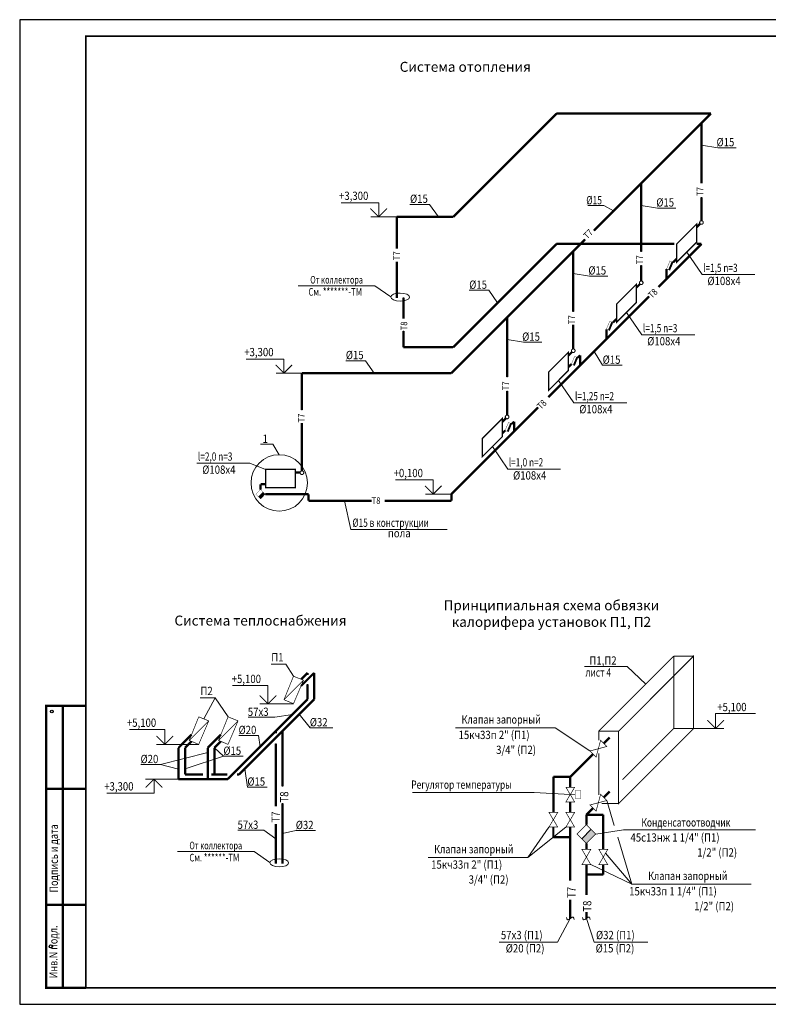
# Model space of a CAD drawing. Units: millimetres. Extents: x 146 to 776, y 307 to 967.
# Drawn here: x 198 to 423, y 307 to 604 of the extents above; entities that cross this region are included whole.
import ezdxf
from ezdxf.enums import TextEntityAlignment as Align
from ezdxf.lldxf.tags import DXFTag

# ---------------------------------------------------------------- set-up
doc = ezdxf.new("R2010")
doc.units = ezdxf.units.MM
doc.linetypes.add('ACAD_ISO07W100', pattern=[3.5, 0.5, -3])
doc.linetypes.add('NN7', pattern=[2.6, 2, -0.6])
doc.layers.add('Обозначения', color=94, linetype='Continuous', lineweight=15)
doc.layers.add('СИСТЕМЫ', color=7, linetype='Continuous', lineweight=18)
doc.styles.add('ROMANS', font='ROMANS.SHX', dxfattribs={"oblique": 15})
doc.styles.add('ROMANS1', font='romans.shx', dxfattribs={"width": 0.85, "oblique": 15})
doc.styles.add('ROMANT', font='ROMANT.SHX')
tags = doc.linetypes.add('зигзаг', pattern='A,0.0001,-0.2,[131,ltypeshp.shx,S=0.2,R=0,X=-0.2,Y=0],-0.4,[131,ltypeshp.shx,S=0.2,R=180,X=0.2,Y=0],-0.2', length=0.8001).pattern_tags.tags
tags[22:23] = [DXFTag(74, 4), DXFTag(75, 0), DXFTag(340, '0'), DXFTag(46, 1.0), DXFTag(50, 0.0), DXFTag(44, 0.0), DXFTag(45, 0.0)]
tags[4:5] = [DXFTag(74, 4), DXFTag(75, 0), DXFTag(340, '0'), DXFTag(46, 1.0), DXFTag(50, 0.0), DXFTag(44, 0.0), DXFTag(45, 0.0)]

# ---------------------------------------------------------------- blocks, each defined once
blk = doc.blocks.new('SHTAMP1')
at = {"const_width": 0.7}
for points in [[(20, 5), (8, 5), (8, 90), (20, 90)], [(13, 5), (13, 90)], [(8, 65), (20, 65)], [(8, 30), (20, 30)]]:
    blk.add_lwpolyline(points, dxfattribs=at)
for centre, radius in [((9.674414, 88.296826), 0.396634), ((9.42619, 17.478133), 0.485329)]:
    blk.add_circle(centre, radius)
at = {"style": 'ROMANS', "oblique": 15, "width": 0.8}
for s, p in [('Подпись и дата', (11.532509, 33.721706)), ('Инв.N подл.', (11.4073, 7.852336))]:
    blk.add_text(s, height=2.5, rotation=90, dxfattribs=at).set_placement(p)

msp = doc.modelspace()

# ---------------------------------------------------------------- hatches: boundary and pattern name
at = {"layer": 'СИСТЕМЫ'}
for points in [[(393.761, 528.206), (394.761, 530.621), (394.261, 530.828), (393.261, 528.413)], [(375.582, 510.027), (376.582, 512.442), (376.082, 512.649), (375.082, 510.235)], [(365.005, 499.45), (366.005, 501.864), (365.505, 502.071), (364.505, 499.657)], [(345.036, 479.481), (346.036, 481.895), (345.536, 482.102), (344.536, 479.688)], [(271.629, 460.676), (270.922, 461.383), (269.508, 459.968), (270.215, 459.261)], [(367.127, 356.762), (368.542, 355.348), (371.37, 358.176), (369.956, 359.59)]]:
    msp.add_hatch(color=256, dxfattribs=at).paths.add_polyline_path(points)

# ---------------------------------------------------------------- linework, layer by layer
msp.add_lwpolyline([(197.527, 306.807), (617.527, 306.807), (617.527, 603.807), (197.527, 603.807)], close=True)
at = {"const_width": 0.5}
msp.add_lwpolyline([(217.527, 311.807), (217.527, 598.807), (612.527, 598.807), (612.527, 311.807)], close=True, dxfattribs=at)
at = {"layer": 'Обозначения'}
for p, q in [((408.197, 565.162), (403.278, 565.947)), ((408.197, 565.162), (413.748, 565.162)), ((305.869, 548.592), (294.498, 548.592)), ((305.869, 544.295), (305.869, 548.592)), ((315.314, 548.089), (321.252, 548.089)), ((321.252, 548.089), (323.868, 544.297)), ((368.936, 547.779), (373.84, 547.779)), ((373.84, 547.779), (376.742, 546.101)), ((390.018, 546.983), (385.099, 547.768)), ((390.018, 546.983), (395.57, 546.983)), ((311.328, 544.297), (303.501, 544.297)), ((403.449, 526.929), (398.827, 533.686)), ((369.51, 526.475), (364.591, 527.26)), ((369.51, 526.475), (375.061, 526.475)), ((419.423, 526.929), (403.449, 526.929)), ((281.595, 523.514), (304.729, 523.514)), ((304.729, 523.514), (309.523, 520.202)), ((333.173, 522.179), (339.112, 522.179)), ((339.112, 522.179), (341.727, 518.388)), ((385.27, 508.75), (380.648, 515.508)), ((401.244, 508.75), (385.27, 508.75)), ((349.541, 506.506), (344.622, 507.291)), ((349.541, 506.506), (355.092, 506.506)), ((373.442, 499.552), (370.887, 503.765)), ((277.256, 501.45), (265.884, 501.45)), ((277.256, 497.154), (277.256, 501.45)), ((295.934, 500.948), (301.873, 500.948)), ((301.873, 500.948), (304.488, 497.156)), ((373.442, 499.552), (379.38, 499.552)), ((282.715, 497.156), (274.888, 497.156)), ((364.762, 488.242), (360.14, 494.999)), ((380.736, 488.242), (364.762, 488.242)), ((273.894, 475.76), (270.177, 475.76)), ((344.793, 468.273), (340.171, 475.03)), ((266.962, 470.01), (250.987, 470.01)), ((266.962, 470.01), (271.715, 468.176)), ((360.767, 468.273), (344.793, 468.273)), ((322.338, 464.97), (310.966, 464.97)), ((322.338, 460.673), (322.338, 464.97)), ((327.797, 460.676), (319.97, 460.675)), ((297.484, 450.058), (295.589, 458.676)), ((326.539, 450.058), (297.484, 450.058)), ((273.395, 409.437), (277.875, 409.437)), ((277.875, 409.437), (280.153, 405.775)), ((367.971, 408.678), (380.823, 408.678)), ((380.823, 408.678), (386.479, 403.422)), ((261.776, 402.951), (272.462, 402.951)), ((272.462, 397.475), (272.462, 402.951)), ((252.043, 399.28), (256.523, 399.28)), ((256.523, 399.28), (253.07, 392.907)), ((256.523, 399.28), (260.402, 393.51)), ((280.153, 397.475), (269.958, 397.475)), ((274.568, 393.396), (266.432, 393.396)), ((274.568, 393.396), (279.877, 394.267)), ((285.145, 390.239), (281.917, 394.307)), ((419.562, 394.481), (407.562, 394.481)), ((407.562, 389.981), (407.562, 394.481)), ((230.641, 389.742), (241.328, 389.742)), ((241.328, 385.21), (241.328, 389.742)), ((292.01, 390.239), (285.145, 390.239)), ((329.095, 390.223), (359.163, 390.223)), ((359.163, 390.223), (369.615, 383.216)), ((400.892, 389.981), (410.002, 389.981)), ((269.58, 387.917), (263.641, 387.917)), ((269.58, 387.917), (270.088, 384.478)), ((251.556, 385.21), (238.831, 385.21)), ((259.058, 381.656), (256.283, 384.159)), ((239.997, 379.146), (254.283, 382.803)), ((259.058, 381.656), (247.437, 377.838)), ((264.996, 381.656), (259.058, 381.656)), ((239.997, 379.146), (234.059, 379.146)), ((239.997, 379.146), (245.437, 377.723)), ((266.293, 372.351), (265.486, 377.876)), ((245.437, 374.744), (235.522, 374.744)), ((238.084, 374.747), (238.084, 370.45)), ((272.231, 372.351), (266.293, 372.351)), ((238.084, 370.45), (223.817, 370.45)), ((316.1, 370.725), (352.742, 370.726)), ((363.659, 370.072), (352.742, 370.726)), ((374.695, 368.281), (376.941, 360.785)), ((350.882, 351.108), (362.37, 360.249)), ((350.882, 351.108), (357.259, 360.249)), ((379.758, 359.451), (371.37, 358.176)), ((379.758, 359.451), (419.625, 359.451)), ((271.25, 359.328), (263.338, 359.328)), ((271.25, 359.328), (274.85, 356.678)), ((280.904, 359.246), (276.85, 358.359)), ((286.843, 359.246), (280.904, 359.246)), ((377.997, 357.262), (382.255, 343.054)), ((245.117, 352.866), (268.251, 352.866)), ((268.251, 352.866), (273.045, 349.553)), ((320.814, 351.108), (350.882, 351.108)), ((382.255, 343.054), (374.31, 352.366)), ((382.255, 343.054), (369.856, 348.95)), ((382.255, 343.054), (418.319, 343.054)), ((359.86, 325.547), (363.7, 332.692)), ((370.885, 325.547), (368.542, 332.684)), ((359.86, 325.547), (342.185, 325.547)), ((387.056, 325.547), (370.885, 325.547))]:
    msp.add_line(p, q, dxfattribs=at)
for points in [[(308.369, 546.836, 0.3, 0.3, 0), (305.869, 544.336, 0.3, 0.3, 0), (303.369, 546.836, 0.3, 0.3, 0)], [(279.756, 499.695, 0.3, 0.3, 0), (277.256, 497.195, 0.3, 0.3, 0), (274.756, 499.695, 0.3, 0.3, 0)], [(324.838, 463.214, 0.3, 0.3, 0), (322.338, 460.714, 0.3, 0.3, 0), (319.838, 463.214, 0.3, 0.3, 0)], [(240.584, 372.206, 0.3, 0.3, 0), (238.084, 374.706, 0.3, 0.3, 0), (235.584, 372.206, 0.3, 0.3, 0)]]:
    msp.add_lwpolyline(points, format="xyseb", dxfattribs=at)
msp.add_lwpolyline([(275.858, 472.577), (273.894, 475.76)], dxfattribs=at)
at = {"layer": 'Обозначения', "const_width": 0.3}
for points in [[(274.962, 399.975), (272.462, 397.475), (269.962, 399.975)], [(410.062, 392.481), (407.562, 389.981), (405.062, 392.481)], [(243.828, 387.71), (241.328, 385.21), (238.828, 387.71)]]:
    msp.add_lwpolyline(points, dxfattribs=at)
at = {"layer": 'Обозначения', "ltscale": 5}
msp.add_circle((275.858, 464.069), 8.507, dxfattribs=at)
at = {"layer": 'Обозначения'}
for centre in [(312.349, 520.143), (275.871, 349.494)]:
    msp.add_ellipse(centre, major_axis=(2.828, -0.014), ratio=0.4321368, dxfattribs=at)
at = {"layer": 'СИСТЕМЫ', "color": 1, "linetype": 'зигзаг', "ltscale": 5}
for p, q in [((359.496, 575.466), (328.328, 544.297)), ((359.496, 575.466), (364.496, 575.466)), ((406.106, 575.466), (370.844, 540.204)), ((401.106, 575.466), (406.106, 575.466)), ((403.278, 554.452), (403.278, 572.637)), ((385.099, 533.809), (385.099, 554.458)), ((328.328, 544.297), (311.328, 544.297)), ((311.328, 544.297), (311.328, 534.754)), ((368.15, 537.509), (327.797, 497.156)), ((364.591, 515.72), (364.591, 533.95)), ((311.328, 519.889), (311.328, 530.782)), ((344.622, 495.987), (344.622, 513.981)), ((282.715, 497.156), (282.715, 486.037)), ((327.797, 497.156), (282.715, 497.156)), ((282.715, 482.147), (282.715, 467.701)), ((284.396, 398.786), (284.396, 403.345)), ((284.396, 398.786), (260.354, 374.744)), ((249.398, 388.12), (245.437, 384.159)), ((258.244, 388.12), (254.283, 384.159)), ((375.565, 387.306), (373.765, 385.506)), ((274.85, 366.552), (274.85, 385.442)), ((370.544, 382.286), (363.689, 375.431)), ((358.578, 375.431), (358.578, 364.706)), ((274.85, 361.168), (274.85, 349.24)), ((358.573, 360.249), (358.573, 357.219)), ((363.689, 360.249), (363.689, 344.104))]:
    msp.add_line(p, q, dxfattribs=at)
at = {"layer": 'СИСТЕМЫ', "color": 1, "linetype": 'зигзаг', "ltscale": 4}
for p, q in [((403.278, 550.249), (403.278, 543.182)), ((385.099, 529.758), (385.099, 525.003)), ((364.591, 511.783), (364.591, 504.495)), ((344.622, 491.836), (344.622, 484.525)), ((245.437, 374.744), (245.437, 384.159)), ((254.283, 374.744), (254.283, 384.159)), ((245.437, 374.744), (260.354, 374.744)), ((363.689, 375.431), (358.578, 375.431)), ((358.573, 357.219), (363.689, 357.219)), ((363.689, 338.328), (363.689, 332.684))]:
    msp.add_line(p, q, dxfattribs=at)
at = {"layer": 'СИСТЕМЫ', "color": 5, "linetype": 'зигзаг', "ltscale": 5}
for p, q in [((359.496, 536.156), (328.328, 504.988)), ((403.278, 536.156), (390.319, 523.197)), ((313.328, 513.626), (313.328, 519.988)), ((357.067, 489.946), (387.451, 520.33)), ((313.328, 509.927), (313.328, 504.988)), ((328.328, 504.988), (313.328, 504.988)), ((353.959, 486.838), (327.797, 460.676)), ((284.715, 460.676), (271.629, 460.676)), ((303.703, 458.676), (284.715, 458.676)), ((327.797, 458.676), (307.719, 458.676)), ((263.769, 376.159), (286.396, 398.786)), ((276.85, 389.24), (276.85, 372.526)), ((247.437, 384.159), (247.437, 376.159)), ((256.283, 384.159), (256.283, 376.159)), ((276.85, 367.478), (276.85, 349.24)), ((373.653, 363.987), (373.653, 353.504)), ((368.542, 339.78), (368.542, 348.95))]:
    msp.add_line(p, q, dxfattribs=at)
at = {"layer": 'СИСТЕМЫ', "color": 5, "linetype": 'зигзаг', "ltscale": 4}
for p, q in [((286.396, 406.786), (286.396, 398.786)), ((247.437, 376.159), (252.836, 376.159)), ((375.565, 371.01), (373.765, 369.211)), ((370.544, 365.99), (368.542, 363.987)), ((373.653, 363.987), (368.542, 363.987)), ((368.542, 345.92), (373.653, 345.92))]:
    msp.add_line(p, q, dxfattribs=at)
at = {"layer": 'СИСТЕМЫ', "color": 5, "linetype": 'зигзаг', "ltscale": 3}
msp.add_line((368.542, 361.005), (368.542, 363.987), dxfattribs=at)
at = {"layer": 'СИСТЕМЫ'}
msp.add_line((369.956, 359.59), (367.127, 356.762), dxfattribs=at)
at = {"layer": 'СИСТЕМЫ', "color": 1, "linetype": 'Continuous'}
for points in [[(359.496, 575.466, 0.7, 0.7, 0), (328.328, 544.297, 0.7, 0.7, 0)], [(364.496, 575.466, 0.7, 0.7, 0), (359.496, 575.466, 0.7, 0.7, 0)], [(406.106, 575.466, 0.7, 0.7, 0), (370.844, 540.204, 0, 0, 0)], [(406.106, 575.466, 0.7, 0.7, 0), (401.106, 575.466, 0.7, 0.7, 0)], [(403.278, 572.637, 0.7, 0.7, 0), (403.278, 554.452, 0, 0, 0)], [(385.099, 554.458, 0.7, 0.7, 0), (385.099, 533.809, 0, 0, 0)], [(403.278, 550.249, 0.7, 0.7, 0), (403.278, 543.182, 0.7, 0.7, 0)], [(328.328, 544.297, 0.7, 0.7, 0), (311.328, 544.297, 0.7, 0.7, 0)], [(311.328, 544.297, 0.7, 0.7, 0), (311.328, 534.754, 0, 0, 0)], [(401.832, 541.192, 0.7, 0.7, 0), (402.893, 542.252, 0, 0, 0)], [(368.15, 537.509, 0.7, 0.7, 0), (327.797, 497.156, 0.7, 0.7, 0)], [(364.591, 533.95, 0.7, 0.7, 0), (364.591, 515.72, 0, 0, 0)], [(311.328, 530.782, 0.7, 0.7, 0), (311.328, 519.889, 0.7, 0.7, 0)], [(385.099, 529.758, 0.7, 0.7, 0), (385.099, 525.003, 0.7, 0.7, 0)], [(383.653, 523.013, 0.7, 0.7, 0), (384.714, 524.073, 0, 0, 0)], [(344.622, 513.981, 0.7, 0.7, 0), (344.622, 495.987, 0, 0, 0)], [(364.591, 511.783, 0.7, 0.7, 0), (364.591, 504.495, 0.7, 0.7, 0)], [(363.145, 502.504, 0.7, 0.7, 0), (364.206, 503.565, 0, 0, 0)], [(282.715, 497.156, 0.7, 0.7, 0), (327.797, 497.156, 0.7, 0.7, 0)], [(282.715, 497.156, 0.7, 0.7, 0), (282.715, 486.037, 0, 0, 0)], [(344.622, 491.836, 0.7, 0.7, 0), (344.622, 484.525, 0.7, 0.7, 0)], [(282.715, 482.147, 0.7, 0.7, 0), (282.715, 467.701, 0.7, 0.7, 0)], [(343.176, 482.535, 0.7, 0.7, 0), (344.237, 483.596, 0, 0, 0)], [(282.171, 467.176, 0.7, 0.7, 0), (280.715, 467.176, 0, 0, 0)]]:
    msp.add_lwpolyline(points, format="xyseb", dxfattribs=at)
at = {"layer": 'СИСТЕМЫ', "color": 1, "linetype": 'ACAD_ISO07W100', "const_width": 0.7}
msp.add_lwpolyline([(401.106, 575.466), (364.496, 575.466)], dxfattribs=at)
at = {"layer": 'СИСТЕМЫ'}
for points in [[(395.822, 536.181, 0.4, 0.4, 0), (401.832, 542.192, 0.4, 0.4, 0), (401.832, 536.692, 0.4, 0.4, 0), (395.822, 530.681, 0.4, 0.4, 0)], [(392.761, 528.621, 0.1, 0.1, 0), (393.761, 531.035, 0.1, 0.1, 0), (394.761, 530.621, 0.1, 0.1, 0), (393.761, 528.206, 0.1, 0.1, 0)], [(377.643, 518.002, 0.4, 0.4, 0), (383.653, 524.013, 0.4, 0.4, 0), (383.653, 518.513, 0.4, 0.4, 0), (377.643, 512.502, 0.4, 0.4, 0)], [(374.582, 510.442, 0.1, 0.1, 0), (375.582, 512.856, 0.1, 0.1, 0), (376.582, 512.442, 0.1, 0.1, 0), (375.582, 510.027, 0.1, 0.1, 0)], [(357.135, 497.494, 0.4, 0.4, 0), (363.145, 503.504, 0.4, 0.4, 0), (363.145, 498.004, 0.4, 0.4, 0), (357.135, 491.994, 0.4, 0.4, 0)], [(364.005, 499.864, 0.1, 0.1, 0), (365.005, 502.279, 0.1, 0.1, 0), (366.005, 501.864, 0.1, 0.1, 0), (365.005, 499.45, 0.1, 0.1, 0)], [(337.166, 477.525, 0.4, 0.4, 0), (343.176, 483.535, 0.4, 0.4, 0), (343.176, 478.035, 0.4, 0.4, 0), (337.166, 472.025, 0.4, 0.4, 0)], [(344.036, 479.895, 0.1, 0.1, 0), (345.036, 482.309, 0.1, 0.1, 0), (346.036, 481.895, 0.1, 0.1, 0), (345.036, 479.481, 0.1, 0.1, 0)], [(271.715, 468.176, 0.4, 0.4, 0), (280.715, 468.176, 0.4, 0.4, 0), (280.715, 462.676, 0.4, 0.4, 0), (271.715, 462.676, 0.4, 0.4, 0)], [(268.801, 460.676, 0.1, 0.1, 0), (270.215, 462.09, 0.1, 0.1, 0), (271.629, 460.676, 0.1, 0.1, 0), (270.215, 459.261, 0.1, 0.1, 0)], [(372.155, 383.896, 0.2, 0.2, 0), (374.695, 384.577, 0.2, 0.2, 0), (372.835, 386.436, 0.2, 0.2, 0)], [(372.155, 383.896, 0.2, 0.2, 0), (369.615, 383.216, 0.2, 0.2, 0), (371.474, 381.356, 0.2, 0.2, 0)], [(363.689, 370.019, 0.2, 0.2, 0), (365.004, 372.297, 0.2, 0.2, 0), (362.374, 372.297, 0.2, 0.2, 0)], [(363.685, 370.117, 0.2, 0.2, 0), (362.37, 367.84, 0.2, 0.2, 0), (365, 367.84, 0.2, 0.2, 0)], [(372.155, 367.6, 0.2, 0.2, 0), (374.695, 368.281, 0.2, 0.2, 0), (372.835, 370.14, 0.2, 0.2, 0)], [(372.155, 367.6, 0.2, 0.2, 0), (369.615, 366.92, 0.2, 0.2, 0), (371.474, 365.06, 0.2, 0.2, 0)], [(358.573, 362.526, 0.2, 0.2, 0), (357.259, 360.249, 0.2, 0.2, 0), (359.888, 360.249, 0.2, 0.2, 0)], [(358.578, 362.429, 0.2, 0.2, 0), (359.892, 364.706, 0.2, 0.2, 0), (357.263, 364.706, 0.2, 0.2, 0)], [(363.685, 362.526, 0.2, 0.2, 0), (362.37, 360.249, 0.2, 0.2, 0), (365, 360.249, 0.2, 0.2, 0)], [(363.689, 362.429, 0.2, 0.2, 0), (365.004, 364.706, 0.2, 0.2, 0), (362.374, 364.706, 0.2, 0.2, 0)], [(368.542, 355.348, 0.2, 0.2, 0), (365.713, 358.176, 0.2, 0.2, 0), (368.542, 361.005, 0.2, 0.2, 0), (371.37, 358.176, 0.2, 0.2, 0)], [(368.542, 351.227, 0.2, 0.2, 0), (367.227, 353.504, 0.2, 0.2, 0), (369.856, 353.504, 0.2, 0.2, 0)], [(373.653, 351.227, 0.2, 0.2, 0), (372.338, 353.504, 0.2, 0.2, 0), (374.968, 353.504, 0.2, 0.2, 0)], [(368.542, 351.227, 0.2, 0.2, 0), (369.856, 348.95, 0.2, 0.2, 0), (367.227, 348.95, 0.2, 0.2, 0)], [(373.653, 351.227, 0.2, 0.2, 0), (374.968, 348.95, 0.2, 0.2, 0), (372.338, 348.95, 0.2, 0.2, 0)]]:
    msp.add_lwpolyline(points, format="xyseb", close=True, dxfattribs=at)
at = {"layer": 'СИСТЕМЫ', "color": 1}
for points in [[(402.893, 542.252, 0.327, 0.327, -1), (403.663, 543.022, 0.327, 0.327, -1)], [(384.714, 524.073, 0.327, 0.327, -1), (385.484, 524.843, 0.327, 0.327, -1)], [(364.206, 503.565, 0.327, 0.327, -1), (364.976, 504.335, 0.327, 0.327, -1)], [(344.237, 483.596, 0.327, 0.327, -1), (345.007, 484.366, 0.327, 0.327, -1)], [(282.17, 467.156, 0.327, 0.327, 1), (283.259, 467.156, 0.327, 0.327, 1)]]:
    msp.add_lwpolyline(points, format="xyseb", close=True, dxfattribs=at)
at = {"layer": 'СИСТЕМЫ', "color": 5}
for points in [[(359.496, 536.156, 0.7, 0.7, 0), (328.328, 504.988, 0.7, 0.7, 0)], [(403.278, 536.156, 0.7, 0.7, 0), (390.319, 523.197, 0, 0, 0)], [(313.328, 519.988, 0.7, 0.7, 0), (313.328, 513.626, 0, 0, 0)], [(387.451, 520.33, 0.7, 0.7, 0), (357.067, 489.946, 0, 0, 0)], [(313.328, 509.927, 0.7, 0.7, 0), (313.328, 504.988, 0.7, 0.7, 0)], [(328.328, 504.988, 0.7, 0.7, 0), (313.328, 504.988, 0.7, 0.7, 0)], [(364.005, 499.864, 0.7, 0.7, 0), (363.145, 499.004, 0.7, 0.7, 0)], [(353.959, 486.838, 0.7, 0.7, 0), (327.797, 460.676, 0, 0, 0)], [(344.036, 479.895, 0.7, 0.7, 0), (343.176, 479.035, 0.7, 0.7, 0)], [(368.542, 363.987, 0.7, 0.7, 0), (368.542, 361.005, 0, 0, 0)], [(373.653, 363.987, 0.7, 0.7, 0), (368.542, 363.987, 0.7, 0.7, 0)], [(368.542, 355.348, 0.7, 0.7, 0), (368.542, 353.406, 0, 0, 0)], [(368.542, 348.95, 0.7, 0.7, 0), (368.542, 339.78, 0.7, 0.7, 0)], [(373.653, 345.92, 0.7, 0.7, 0), (368.542, 345.92, 0.7, 0.7, 0)], [(368.542, 334.656, 0.7, 0.7, 0), (368.542, 332.684, 0, 0, 0)]]:
    msp.add_lwpolyline(points, format="xyseb", dxfattribs=at)
at = {"layer": 'СИСТЕМЫ', "color": 5, "const_width": 0.7}
for points in [[(359.496, 536.156), (363.157, 536.156)], [(392.761, 528.589), (392.761, 525.608)], [(374.582, 510.41), (374.582, 507.43)], [(366.712, 502.571), (366.005, 501.864)], [(366.712, 502.571), (366.712, 499.591)], [(346.743, 482.602), (346.036, 481.895)], [(346.743, 482.602), (346.743, 479.621)], [(284.715, 460.676), (284.715, 458.676)], [(327.797, 460.676), (327.797, 458.676)], [(284.715, 458.676), (303.703, 458.676)], [(307.719, 458.676), (327.797, 458.676)], [(286.396, 406.786), (282.435, 402.825)], [(286.396, 406.786), (286.396, 398.786)], [(263.769, 376.159), (286.396, 398.786)], [(276.85, 389.24), (276.85, 372.526)], [(249.398, 386.12), (247.437, 384.159)], [(258.244, 386.12), (256.283, 384.159)], [(247.437, 384.159), (247.437, 376.159)], [(256.283, 384.159), (256.283, 376.159)], [(247.437, 376.159), (252.836, 376.159)], [(255.383, 376.159), (260.166, 376.159)], [(263.13, 376.159), (263.769, 376.159)], [(375.565, 371.01), (373.765, 369.211)], [(276.85, 367.478), (276.85, 349.24)], [(370.544, 365.99), (368.542, 363.987)], [(373.653, 353.504), (373.653, 363.987)], [(373.653, 345.92), (373.653, 348.95)]]:
    msp.add_lwpolyline(points, dxfattribs=at)
at = {"layer": 'СИСТЕМЫ', "color": 5, "linetype": 'ACAD_ISO07W100', "const_width": 0.7}
for points in [[(395.063, 536.156), (363.157, 536.156)], [(403.278, 536.156), (401.832, 536.156)]]:
    msp.add_lwpolyline(points, dxfattribs=at)
at = {"layer": 'СИСТЕМЫ', "color": 5, "linetype": 'Continuous'}
for points in [[(394.761, 530.621, 0.7, 0.7, 0), (395.822, 531.681, 0.7, 0.7, 0)], [(376.582, 512.442, 0.7, 0.7, 0), (377.643, 513.502, 0.7, 0.7, 0)], [(270.215, 463.676, 0.7, 0.7, 0), (271.715, 463.676, 0.7, 0.7, 0)], [(270.215, 462.09, 0.7, 0.7, 0), (270.215, 463.676, 0.7, 0.7, 0)], [(271.629, 460.676, 0.7, 0.7, 0), (284.715, 460.676, 0.7, 0.7, 0)]]:
    msp.add_lwpolyline(points, format="xyseb", dxfattribs=at)
at = {"layer": 'СИСТЕМЫ'}
for points, const_width in [([(394.892, 411.834), (372.263, 389.206), (372.263, 386.456)], 0.3), ([(394.892, 411.834), (400.892, 411.834)], 0.3), ([(277.291, 398.681), (283.179, 404.569)], 0.2), ([(248.695, 386.416), (254.583, 392.304)], 0.2), ([(257.541, 386.416), (263.428, 392.304)], 0.2), ([(372.263, 389.206), (378.263, 389.206)], 0.3), ([(372.263, 382.472), (372.263, 369.916)], 0.3), ([(373.157, 367.352), (378.263, 367.352)], 0.3)]:
    msp.add_lwpolyline(points, dxfattribs=dict(at, const_width=const_width))
for points, const_width in [([(378.263, 389.206), (400.892, 411.834), (400.892, 389.981), (378.263, 367.352)], 0.3), ([(277.291, 398.681), (280.153, 397.475), (283.179, 404.569), (280.153, 405.775)], 0.2), ([(248.695, 386.416), (251.556, 385.21), (254.583, 392.304), (251.556, 393.51)], 0.2), ([(257.541, 386.416), (260.402, 385.21), (263.428, 392.304), (260.402, 393.51)], 0.2)]:
    msp.add_lwpolyline(points, close=True, dxfattribs=dict(at, const_width=const_width))
at = {"layer": 'СИСТЕМЫ', "linetype": 'NN7', "const_width": 0.3}
for points in [[(394.892, 411.834), (394.892, 389.981)], [(394.892, 389.981), (379.483, 374.571)], [(394.892, 389.981), (400.892, 389.981)]]:
    msp.add_lwpolyline(points, dxfattribs=at)
at = {"layer": 'СИСТЕМЫ', "color": 1, "const_width": 0.7}
for points in [[(284.396, 406.786), (282.464, 404.854)], [(284.396, 406.185), (284.396, 406.786)], [(284.396, 398.786), (284.396, 403.345)], [(260.354, 374.744), (284.396, 398.786)], [(274.85, 389.24), (274.85, 388.578)], [(249.398, 388.12), (245.437, 384.159)], [(258.244, 388.12), (254.283, 384.159)], [(375.565, 387.306), (373.765, 385.506)], [(245.437, 374.744), (245.437, 384.159)], [(254.283, 374.744), (254.283, 384.159)], [(274.85, 385.442), (274.85, 366.552)], [(370.544, 382.286), (363.689, 375.431)], [(245.437, 374.744), (260.354, 374.744)], [(358.578, 364.706), (358.578, 375.431)], [(274.85, 361.168), (274.85, 349.24)], [(358.573, 357.219), (358.573, 360.249)], [(363.689, 344.104), (363.689, 360.249)], [(363.689, 332.684), (363.689, 338.328)]]:
    msp.add_lwpolyline(points, dxfattribs=at)
at = {"layer": 'СИСТЕМЫ', "color": 1}
for points in [[(363.689, 375.431, 0.7, 0.7, 0), (358.578, 375.431, 0.7, 0.7, 0)], [(363.689, 372.297, 0.7, 0.7, 0), (363.689, 375.431, 0.7, 0.7, 0)], [(363.689, 364.706, 0.7, 0.7, 0), (363.689, 367.84, 0.7, 0.7, 0)], [(363.689, 357.219, 0.7, 0.7, 0), (358.573, 357.219, 0.7, 0.7, 0)]]:
    msp.add_lwpolyline(points, format="xyseb", dxfattribs=at)
at = {"layer": 'СИСТЕМЫ'}
for points in [[(365.189, 368.809, 0.128, 0.128, 0), (365.189, 371.334, 0.128, 0.128, 0)], [(365.208, 371.314, 0.128, 0.128, 0), (366.865, 371.314, 0.128, 0.128, 0)], [(366.865, 368.825, 0.128, 0.128, 0), (366.865, 371.314, 0.128, 0.128, 0)], [(363.659, 370.072, 0.2, 0.2, 0), (365.189, 370.072, 0.2, 0.2, 0)], [(365.175, 368.857, 0.128, 0.128, 0), (366.865, 368.857, 0.128, 0.128, 0)]]:
    msp.add_lwpolyline(points, format="xyseb", dxfattribs=at)
at = {"layer": 'СИСТЕМЫ', "color": 1}
msp.add_spline([(362.523, 333.027), (362.817, 332.281), (364.595, 333.116), (364.81, 332.392)], degree=3, dxfattribs=at)
at = {"layer": 'СИСТЕМЫ', "color": 5}
msp.add_spline([(367.376, 333.027), (367.67, 332.281), (369.448, 333.116), (369.663, 332.392)], degree=3, dxfattribs=at)

# ---------------------------------------------------------------- block references
msp.add_blockref('SHTAMP1', (197.527, 306.807))

# ---------------------------------------------------------------- texts
at = {"layer": 'Обозначения', "style": 'ROMANT', "oblique": 15}
for s, p in [('Система отопления', (331.986, 588.089)), ('Принципиальная схема обвязки', (357.988, 425.665)), ('Система теплоснабжения', (270.184, 421.06)), ('калорифера установок П1, П2', (357.988, 420.665))]:
    msp.add_text(s, height=3, dxfattribs=at).set_placement(p, align=Align.CENTER)
at = {"layer": 'Обозначения', "oblique": 15}
for s, style, width, p in [('%%C15', 'ROMANS', 0.85, (407.827, 565.615)), ('+3,300', 'ROMANS1', 0.85, (293.899, 549.438)), ('%%C15', 'ROMANS', 0.85, (315.331, 548.542)), ('%%C15', 'ROMANS', 0.75, (368.512, 548.105)), ('%%C15', 'ROMANS', 0.85, (389.648, 547.436)), ('%%C15', 'ROMANS', 0.85, (369.14, 526.927)), ('l=1,5 n=3', 'ROMANS', 0.73, (403.795, 527.696)), ('%%c108х4', 'ROMANS', 0.85, (405.083, 523.751)), ('%%C15', 'ROMANS', 0.85, (333.191, 522.632)), ('l=1,5 n=3', 'ROMANS', 0.73, (385.616, 509.518)), ('%%C15', 'ROMANS', 0.85, (349.171, 506.958)), ('%%c108х4', 'ROMANS', 0.85, (386.904, 505.572)), ('+3,300', 'ROMANS1', 0.85, (265.285, 502.296)), ('%%C15', 'ROMANS', 0.85, (295.952, 501.401)), ('%%C15', 'ROMANS', 0.85, (373.459, 500.005)), ('l=1,25 n=2', 'ROMANS', 0.73, (365.107, 489.009)), ('%%c108х4', 'ROMANS', 0.85, (366.396, 485.063)), ('1', 'ROMANS', 0.85, (270.834, 476.167)), ('l=2,0 n=3', 'ROMANS', 0.73, (251.333, 470.777)), ('%%c108х4', 'ROMANS', 0.85, (252.621, 466.831)), ('l=1,0 n=2', 'ROMANS', 0.73, (345.138, 469.04)), ('+0,100', 'ROMANS1', 0.85, (310.367, 465.816)), ('%%c108х4', 'ROMANS', 0.85, (346.427, 465.094)), ('%%C15 в конструкции', 'ROMANS', 0.73, (297.963, 450.826)), ('пола', 'ROMANS', 0.85, (308.636, 447.662)), ('П1', 'ROMANS', 0.85, (273.434, 410.245)), ('П1,П2', 'ROMANS', 0.85, (369.459, 409.257)), ('лист 4', 'ROMANS', 0.75, (368.255, 405.662)), ('+5,100', 'ROMANS', 0.85, (261.507, 403.712)), ('П2', 'ROMANS', 0.85, (252.082, 400.087)), ('57х3', 'ROMANS', 0.85, (266.371, 393.799)), ('+5,100', 'ROMANS1', 0.85, (408.03, 395.228)), ('+5,100', 'ROMANS', 0.85, (229.876, 390.503)), ('%%C32', 'ROMANS', 0.85, (285.084, 390.641)), ('Клапан запорный', 'ROMANS', 0.8, (330.878, 391.472)), ('%%C20', 'ROMANS', 0.85, (263.581, 388.32)), ('15кч33п 2" (П1)', 'ROMANS', 0.85, (329.973, 386.82)), ('%%C15', 'ROMANS', 0.85, (258.997, 382.058)), ('3/4" (П2)', 'ROMANS', 0.85, (341.306, 382.32)), ('%%C20', 'ROMANS', 0.85, (233.998, 379.548)), ('%%C15', 'ROMANS', 0.85, (266.232, 372.753)), ('Регулятор температуры', 'ROMANS', 0.75, (315.7, 371.82)), ('+3,300', 'ROMANS1', 0.85, (223.031, 371.296)), ('Конденсатоотводчик', 'ROMANS', 0.75, (385.147, 360.42)), ('57х3', 'ROMANS', 0.85, (263.278, 359.73)), ('%%C32', 'ROMANS', 0.85, (280.844, 359.648)), ('45с13нж 1 1/4" (П1)', 'ROMANS', 0.85, (381.859, 355.877)), ('Клапан запорный', 'ROMANS', 0.8, (322.596, 352.357)), ('1/2" (П2)', 'ROMANS', 0.85, (401.994, 351.377)), ('15кч33п 2" (П1)', 'ROMANS', 0.85, (321.692, 347.705)), ('3/4" (П2)', 'ROMANS', 0.85, (333.024, 343.205)), ('Клапан запорный', 'ROMANS', 0.8, (387.173, 344.303)), ('15кч33п 1 1/4" (П1)', 'ROMANS', 0.85, (381.454, 339.65)), ('1/2" (П2)', 'ROMANS', 0.85, (401.072, 335.15)), ('57х3 (П1)', 'ROMANS', 0.85, (342.751, 326.449)), ('%%C32 (П1)', 'ROMANS', 0.85, (371.451, 326.449)), ('%%C20 (П2)', 'ROMANS', 0.85, (344.221, 322.449)), ('%%C15 (П2)', 'ROMANS', 0.85, (371.343, 322.449))]:
    msp.add_text(s, height=2.5, dxfattribs=dict(at, style=style, width=width)).set_placement(p)
at = {"layer": 'Обозначения', "style": 'ROMANS1', "oblique": 15, "width": 0.85}
for s, height, rotation, p in [('Т7', 2, 90, (403.819, 551.976)), ('Т7', 2, 45, (369.797, 538.441)), ('Т7', 2, 90, (312.262, 532.583)), ('Т7', 2, 90, (385.64, 531.389)), ('Т8', 2, 45, (389.282, 520.527)), ('Т7', 2, 90, (365.132, 513.289)), ('Т8', 2, 90, (314.504, 511.426)), ('Т7', 2, 90, (345.163, 493.343)), ('Т8', 2, 45, (355.774, 487.018)), ('Т7', 2, 90, (283.488, 483.663)), ('Т8', 2.5, 90, (278.609, 369.332)), ('Т7', 2.5, 90, (276.025, 363.307)), ('Т7', 2.5, 90, (365.278, 340.56)), ('Т8', 2.5, 90, (370.045, 336.399))]:
    msp.add_text(s, height=height, rotation=rotation, dxfattribs=at).set_placement(p, align=Align.CENTER)
at = {"layer": 'Обозначения', "style": 'ROMANS1', "oblique": 15}
for s, height, width, p in [('От коллектора', 2.3, 0.7, (293.176, 524.205)), ('См. *******-ТМ', 2.3, 0.75, (292.763, 520.553)), ('Т8', 2, 0.85, (305.064, 457.739)), ('От коллектора', 2.3, 0.7, (256.698, 353.557)), ('См. ******-ТМ', 2.3, 0.75, (256.285, 349.904))]:
    msp.add_text(s, height=height, dxfattribs=dict(at, width=width)).set_placement(p, align=Align.CENTER)

doc.saveas('drawing.dxf')
